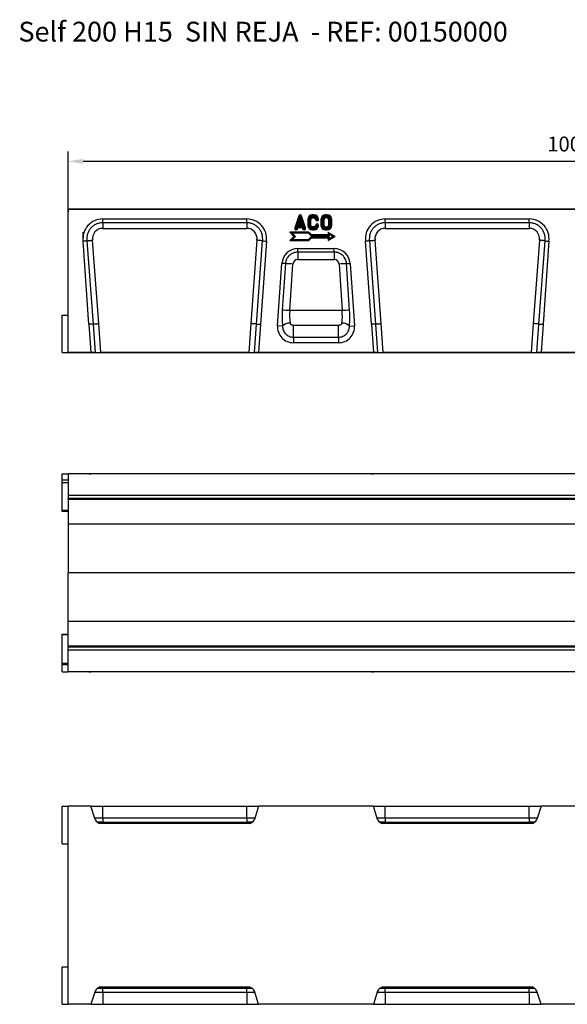
# Model space of a CAD drawing. Extents: x -475 to 44249, y -12355 to 781.
# Drawn here: x 110 to 663, y -213 to 781 of the extents above; entities that cross this region are included whole.
import ezdxf

# ---------------------------------------------------------------- set-up
doc = ezdxf.new("R2010")
doc.units = 0
doc.header["$LTSCALE"] = 5
doc.header["$MEASUREMENT"] = 0
doc.layers.get('DEFPOINTS').update_dxf_attribs({"linetype": 'CONTINUOUS'})
for name, color, linetype in [('Descrip-2', 7, 'CONTINUOUS'), ('DIBUIX', 7, 'CONTINUOUS'), ('DIBUIX FICHA PRODUCTE', 250, 'CONTINUOUS')]:
    doc.layers.add(name, color=color, linetype=linetype)
doc.styles.add('BEMSTIL', font='isocp3.shx', dxfattribs={"width": 0.8})
doc.styles.get("Standard").update_dxf_attribs({"font": 'SIMPLEX.SHX', "width": 0.8})
doc.dimstyles.new('BEMASS', dxfattribs={"dimtxt": 3.5, "dimasz": 3.5, "dimexe": 1.4, "dimexo": 0, "dimgap": 2, "dimtad": 1, "dimtxsty": 'BEMSTIL', "dimcen": 3, "dimclrd": 3, "dimclre": 3, "dimclrt": 3, "dimadec": 0, "dimazin": 0, "dimtfac": 0.875, "dimtmove": 2, "dimatfit": 3, "dimfxl": 1, "dimtolj": 1, "dimlwd": 25, "dimlwe": 25, "dimarcsym": 0})

# ---------------------------------------------------------------- blocks, each defined once
blk = doc.blocks.new('*D40')
at = {"layer": 'DEFPOINTS', "color": 0, "transparency": 16777216}
for p in [(159.09, 637.76), (159.09, 589.65), (1159.09, 589.65)]:
    blk.add_point(p, dxfattribs=at)
at = {"layer": 'DIBUIX', "color": 253, "lineweight": 25, "transparency": 16777216}
for p, q in [((159.09, 589.65), (159.09, 647.76)), ((1159.09, 589.65), (1159.09, 647.76)), ((1144.09, 637.76), (174.09, 637.76))]:
    blk.add_line(p, q, dxfattribs=at)
at = {"layer": 'DIBUIX', "color": 253, "transparency": 16777216}
for points in [[(174.09, 640.26), (174.09, 635.26), (159.09, 637.76)], [(1144.09, 640.26), (1144.09, 635.26), (1159.09, 637.76)]]:
    blk.add_solid(points, dxfattribs=at)
at = {"layer": 'DIBUIX', "color": 0, "transparency": 16777216, "insert": (665.12, 662.76), "char_height": 15, "attachment_point": 2}
blk.add_mtext('\\A1;1000', dxfattribs=at)
blk = doc.blocks.new('*D39')
at = {"layer": 'DEFPOINTS', "color": 0, "transparency": 16777216}
for p in [(159.09, 589.65), (159.09, 444.65), (1224.45, 444.65)]:
    blk.add_point(p, dxfattribs=at)
at = {"layer": 'Descrip-2', "color": 253, "lineweight": 25, "transparency": 16777216}
for p, q in [((159.09, 589.65), (1234.45, 589.65)), ((1224.45, 574.65), (1224.45, 459.65)), ((159.09, 444.65), (1234.45, 444.65))]:
    blk.add_line(p, q, dxfattribs=at)
at = {"layer": 'Descrip-2', "color": 253, "transparency": 16777216}
for points in [[(1221.95, 574.65), (1226.95, 574.65), (1224.45, 589.65)], [(1221.95, 459.65), (1226.95, 459.65), (1224.45, 444.65)]]:
    blk.add_solid(points, dxfattribs=at)
at = {"layer": 'Descrip-2', "color": 0, "transparency": 16777216, "insert": (1199.45, 517.96), "char_height": 15, "attachment_point": 2, "rotation": 90}
blk.add_mtext('\\A1;145', dxfattribs=at)

msp = doc.modelspace()

# ---------------------------------------------------------------- linework, layer by layer
at = {"layer": 'Descrip-2'}
for p, q in [((159.09, 444.65), (159.09, 589.65)), ((1159.09, 589.65), (159.09, 589.65)), ((159.09, 444.65), (159.09, 589.65)), ((1159.09, 589.65), (159.09, 589.65)), ((159.09, 444.65), (159.09, 589.65)), ((1159.09, 589.65), (159.09, 589.65)), ((159.09, 444.65), (159.09, 589.65)), ((1159.09, 589.65), (159.09, 589.65)), ((159.09, 487.18), (159.09, 586.44)), ((159.09, 487.18), (159.09, 586.44)), ((159.09, 487.18), (159.09, 586.44)), ((159.09, 487.18), (159.09, 586.44)), ((193.94, 579.65), (339.25, 579.65)), ((193.94, 575.75), (193.94, 579.65)), ((339.25, 575.75), (339.25, 579.65)), ((391.72, 582.62), (387.82, 570.62)), ((392.73, 582.29), (388.83, 570.29)), ((393.26, 580.74), (390.74, 572.99)), ((392.73, 582.29), (391.72, 582.62)), ((393.26, 577.3), (392.2, 574.05)), ((393.26, 580.74), (393.26, 577.3)), ((395.78, 572.99), (393.26, 580.74)), ((394.31, 574.05), (393.26, 577.3)), ((393.56, 582.29), (394.57, 582.62)), ((397.46, 570.29), (393.56, 582.29)), ((398.47, 570.62), (394.57, 582.62)), ((400.94, 579.14), (400.94, 573.14)), ((402.01, 579.14), (400.94, 579.14)), ((402.01, 579.14), (402.01, 573.14)), ((402.88, 579.14), (403.94, 579.14)), ((402.88, 573.14), (402.88, 579.14)), ((403.94, 573.14), (403.94, 579.14)), ((407.24, 583.64), (405.44, 583.64)), ((405.44, 582.58), (405.44, 583.64)), ((407.24, 582.58), (405.44, 582.58)), ((405.44, 581.71), (405.44, 580.64)), ((405.44, 581.71), (407.24, 581.71)), ((405.44, 580.64), (407.24, 580.64)), ((407.24, 582.58), (407.24, 583.64)), ((407.24, 581.71), (407.24, 580.64)), ((409.81, 579.14), (408.74, 579.14)), ((410.68, 579.14), (411.74, 579.14)), ((414.14, 579.14), (414.14, 573.14)), ((415.21, 579.14), (414.14, 579.14)), ((415.21, 579.14), (415.21, 573.14)), ((416.08, 579.14), (416.08, 573.14)), ((416.08, 579.14), (417.14, 579.14)), ((417.14, 579.14), (417.14, 573.14)), ((420.44, 583.64), (418.64, 583.64)), ((418.64, 582.58), (418.64, 583.64)), ((420.44, 582.58), (418.64, 582.58)), ((418.64, 581.71), (418.64, 580.64)), ((420.44, 581.71), (418.64, 581.71)), ((420.44, 580.64), (418.64, 580.64)), ((420.44, 582.58), (420.44, 583.64)), ((420.44, 581.71), (420.44, 580.64)), ((421.94, 573.14), (421.94, 579.14)), ((423.01, 579.14), (421.94, 579.14)), ((423.01, 573.14), (423.01, 579.14)), ((423.88, 573.14), (423.88, 579.14)), ((423.88, 579.14), (424.94, 579.14)), ((424.94, 573.14), (424.94, 579.14)), ((478.94, 579.65), (624.25, 579.65)), ((478.94, 575.75), (478.94, 579.65)), ((624.25, 575.75), (624.25, 579.65)), ((339.25, 575.75), (193.94, 575.75)), ((193.94, 575.75), (193.94, 570.1)), ((193.94, 570.1), (339.25, 570.1)), ((339.25, 575.75), (339.25, 570.1)), ((388.83, 570.29), (387.82, 570.62)), ((389.66, 570.02), (390.34, 572.12)), ((389.66, 570.02), (390.67, 569.69)), ((390.34, 572.12), (391.11, 571.05)), ((390.34, 572.12), (395.94, 572.12)), ((390.67, 569.69), (391.11, 571.05)), ((390.74, 572.99), (392.2, 574.05)), ((390.74, 572.99), (395.78, 572.99)), ((391.11, 571.05), (395.17, 571.05)), ((392.2, 574.05), (394.31, 574.05)), ((395.78, 572.99), (394.31, 574.05)), ((395.94, 572.12), (395.17, 571.05)), ((395.17, 571.05), (395.62, 569.69)), ((396.63, 570.02), (395.62, 569.69)), ((395.94, 572.12), (396.63, 570.02)), ((397.46, 570.29), (398.47, 570.62)), ((402.01, 573.14), (400.94, 573.14)), ((402.88, 573.14), (403.94, 573.14)), ((407.24, 571.64), (405.44, 571.64)), ((405.44, 570.58), (405.44, 571.64)), ((407.24, 570.58), (405.44, 570.58)), ((405.44, 569.71), (405.44, 568.64)), ((405.44, 569.71), (407.24, 569.71)), ((405.44, 568.64), (407.24, 568.64)), ((407.24, 570.58), (407.24, 571.64)), ((407.24, 569.71), (407.24, 568.64)), ((409.81, 573.14), (408.74, 573.14)), ((410.68, 573.14), (411.74, 573.14)), ((415.21, 573.14), (414.14, 573.14)), ((416.08, 573.14), (417.14, 573.14)), ((418.64, 571.64), (420.44, 571.64)), ((418.64, 570.58), (418.64, 571.64)), ((418.64, 570.58), (420.44, 570.58)), ((418.64, 569.71), (418.64, 568.64)), ((418.64, 569.71), (420.44, 569.71)), ((418.64, 568.64), (420.44, 568.64)), ((420.44, 570.58), (420.44, 571.64)), ((420.44, 569.71), (420.44, 568.64)), ((423.01, 573.14), (421.94, 573.14)), ((423.88, 573.14), (424.94, 573.14)), ((624.25, 575.75), (478.94, 575.75)), ((478.94, 575.75), (478.94, 570.1)), ((478.94, 570.1), (624.25, 570.1)), ((624.25, 575.75), (624.25, 570.1)), ((174.09, 557.15), (174.09, 566.16)), ((179.96, 473.26), (174.09, 557.15)), ((178.02, 557.54), (184.17, 473.55)), ((189.86, 474.01), (183.7, 558.2)), ((349.49, 558.2), (343.33, 474.01)), ((349.02, 473.55), (355.17, 557.54)), ((359.09, 557.15), (353.23, 473.26)), ((382.66, 566.21), (386.9, 561.96)), ((401.98, 566.21), (382.66, 566.21)), ((385.22, 565.14), (382.66, 566.21)), ((386.9, 561.96), (382.66, 557.72)), ((385.22, 558.78), (382.66, 557.72)), ((382.66, 557.72), (401.92, 557.72)), ((385.22, 565.14), (388.4, 561.96)), ((401.54, 565.14), (385.22, 565.14)), ((388.4, 561.96), (385.22, 558.78)), ((385.22, 558.78), (401.48, 558.78)), ((388.4, 561.96), (386.9, 561.96)), ((401.48, 558.78), (404.25, 561.56)), ((401.48, 558.78), (401.92, 557.72)), ((401.54, 565.14), (401.98, 566.21)), ((404.25, 562.43), (401.54, 565.14)), ((401.92, 557.72), (404.69, 560.49)), ((404.69, 563.49), (401.98, 566.21)), ((404.25, 562.43), (404.69, 563.49)), ((422.41, 562.43), (404.25, 562.43)), ((404.25, 561.56), (404.69, 560.49)), ((404.25, 561.56), (422.41, 561.56)), ((421.34, 563.49), (404.69, 563.49)), ((404.69, 560.49), (421.34, 560.49)), ((428.38, 561.96), (421.34, 566.02)), ((421.34, 566.02), (421.34, 563.49)), ((422.41, 564.18), (421.34, 566.02)), ((422.41, 562.43), (421.34, 563.49)), ((421.34, 557.9), (428.38, 561.96)), ((422.41, 561.56), (421.34, 560.49)), ((421.34, 560.49), (421.34, 557.9)), ((422.41, 559.74), (421.34, 557.9)), ((422.41, 564.18), (422.41, 562.43)), ((426.25, 561.96), (422.41, 564.18)), ((422.41, 559.74), (426.25, 561.96)), ((422.41, 561.56), (422.41, 559.74)), ((426.25, 561.96), (428.38, 561.96)), ((464.96, 473.26), (459.09, 557.15)), ((463.02, 557.54), (469.17, 473.55)), ((474.86, 474.01), (468.7, 558.2)), ((634.49, 558.2), (628.33, 474.01)), ((634.02, 473.55), (640.17, 557.54)), ((644.09, 557.15), (638.23, 473.26)), ((390.66, 549.65), (427.53, 549.65)), ((390.66, 546.1), (390.66, 549.65)), ((427.53, 546.1), (427.53, 549.65)), ((427.53, 546.1), (390.66, 546.1)), ((390.66, 546.1), (390.66, 538.57)), ((390.66, 538.57), (427.53, 538.57)), ((427.53, 546.1), (427.53, 538.57)), ((370.29, 471.77), (374.7, 534.77)), ((378.26, 534.52), (374.7, 534.77)), ((378.26, 534.52), (375.13, 487.54)), ((382.72, 487.09), (385.85, 534.07)), ((432.34, 534.07), (435.47, 487.09)), ((439.93, 534.52), (443.49, 534.77)), ((443.06, 487.54), (439.93, 534.52)), ((443.49, 534.77), (447.9, 471.77)), ((435.47, 487.09), (382.72, 487.09)), ((153.09, 444.65), (153.09, 482.65)), ((153.09, 482.65), (159.09, 482.65)), ((153.09, 444.65), (153.09, 482.65)), ((153.09, 482.65), (159.09, 482.65)), ((153.09, 444.65), (153.09, 482.65)), ((153.09, 482.65), (159.09, 482.65)), ((153.09, 444.65), (153.09, 482.65)), ((153.09, 482.65), (159.09, 482.65)), ((159.09, 444.65), (159.09, 482.65)), ((159.09, 444.65), (159.09, 482.65)), ((159.09, 444.65), (159.09, 482.65)), ((159.09, 444.65), (159.09, 482.65)), ((184.17, 473.55), (179.96, 473.26)), ((179.96, 473.26), (181.97, 444.65)), ((184.17, 473.55), (186.3, 444.65)), ((184.17, 473.55), (184.17, 473.55)), ((192.02, 444.65), (189.86, 474.01)), ((343.33, 474.01), (341.17, 444.65)), ((346.89, 444.65), (349.02, 473.55)), ((349.02, 473.55), (353.23, 473.26)), ((349.02, 473.55), (349.02, 473.55)), ((353.23, 473.26), (351.22, 444.65)), ((375.3, 471.42), (370.29, 471.77)), ((386.25, 460.25), (386.25, 472.19)), ((431.94, 472.19), (386.25, 472.19)), ((431.94, 460.25), (431.94, 472.19)), ((442.89, 471.42), (447.9, 471.77)), ((469.17, 473.55), (464.96, 473.26)), ((464.96, 473.26), (466.97, 444.65)), ((469.17, 473.55), (471.3, 444.65)), ((469.17, 473.55), (469.17, 473.55)), ((477.02, 444.65), (474.86, 474.01)), ((628.33, 474.01), (626.17, 444.65)), ((631.89, 444.65), (634.02, 473.55)), ((634.02, 473.55), (638.23, 473.26)), ((634.02, 473.55), (634.02, 473.55)), ((638.23, 473.26), (636.22, 444.65)), ((386.25, 460.25), (431.94, 460.25)), ((386.25, 460.25), (386.25, 454.65)), ((431.94, 460.25), (431.94, 454.65)), ((431.94, 454.65), (386.25, 454.65)), ((153.09, 444.65), (159.09, 444.65)), ((153.09, 444.65), (159.09, 444.65)), ((153.09, 444.65), (159.09, 444.65)), ((153.09, 444.65), (159.09, 444.65)), ((181.97, 444.65), (159.09, 444.65)), ((181.97, 444.65), (159.09, 444.65)), ((181.97, 444.65), (159.09, 444.65)), ((181.97, 444.65), (159.09, 444.65)), ((186.3, 444.65), (181.97, 444.65)), ((186.3, 444.65), (181.97, 444.65)), ((186.3, 444.65), (181.97, 444.65)), ((186.3, 444.65), (181.97, 444.65)), ((186.3, 444.65), (192.02, 444.65)), ((186.3, 444.65), (192.02, 444.65)), ((186.3, 444.65), (192.02, 444.65)), ((186.3, 444.65), (192.02, 444.65)), ((341.17, 444.65), (192.02, 444.65)), ((341.17, 444.65), (192.02, 444.65)), ((341.17, 444.65), (192.02, 444.65)), ((341.17, 444.65), (192.02, 444.65)), ((341.17, 444.65), (346.89, 444.65)), ((341.17, 444.65), (346.89, 444.65)), ((341.17, 444.65), (346.89, 444.65)), ((341.17, 444.65), (346.89, 444.65)), ((351.22, 444.65), (346.89, 444.65)), ((351.22, 444.65), (346.89, 444.65)), ((351.22, 444.65), (346.89, 444.65)), ((351.22, 444.65), (346.89, 444.65)), ((466.97, 444.65), (351.22, 444.65)), ((466.97, 444.65), (351.22, 444.65)), ((466.97, 444.65), (351.22, 444.65)), ((466.97, 444.65), (351.22, 444.65)), ((471.3, 444.65), (466.97, 444.65)), ((471.3, 444.65), (466.97, 444.65)), ((471.3, 444.65), (466.97, 444.65)), ((471.3, 444.65), (466.97, 444.65)), ((471.3, 444.65), (477.02, 444.65)), ((471.3, 444.65), (477.02, 444.65)), ((471.3, 444.65), (477.02, 444.65)), ((471.3, 444.65), (477.02, 444.65)), ((626.17, 444.65), (477.02, 444.65)), ((626.17, 444.65), (477.02, 444.65)), ((626.17, 444.65), (477.02, 444.65)), ((626.17, 444.65), (477.02, 444.65)), ((626.17, 444.65), (631.89, 444.65)), ((626.17, 444.65), (631.89, 444.65)), ((626.17, 444.65), (631.89, 444.65)), ((626.17, 444.65), (631.89, 444.65)), ((636.22, 444.65), (631.89, 444.65)), ((636.22, 444.65), (631.89, 444.65)), ((636.22, 444.65), (631.89, 444.65)), ((636.22, 444.65), (631.89, 444.65)), ((681.97, 444.65), (636.22, 444.65)), ((681.97, 444.65), (636.22, 444.65)), ((681.97, 444.65), (636.22, 444.65)), ((681.97, 444.65), (636.22, 444.65)), ((153.09, 322.44), (159.09, 322.44)), ((153.09, 316.1), (153.09, 322.44)), ((153.09, 322.44), (159.09, 322.44)), ((153.09, 316.1), (153.09, 322.44)), ((153.09, 322.44), (159.09, 322.44)), ((153.09, 316.1), (153.09, 322.44)), ((153.09, 322.44), (159.09, 322.44)), ((153.09, 316.1), (153.09, 322.44)), ((159.09, 322.44), (159.09, 300.43)), ((1159.09, 322.44), (159.09, 322.44)), ((159.09, 322.44), (159.09, 300.43)), ((1159.09, 322.44), (159.09, 322.44)), ((159.09, 322.44), (159.09, 300.43)), ((1159.09, 322.44), (159.09, 322.44)), ((159.09, 322.44), (159.09, 300.43)), ((1159.09, 322.44), (159.09, 322.44)), ((174.09, 322.44), (173.94, 322.44)), ((174.09, 322.44), (173.94, 322.44)), ((174.09, 322.44), (173.94, 322.44)), ((174.09, 322.44), (173.94, 322.44)), ((179.96, 322.44), (174.09, 322.44)), ((179.96, 322.44), (174.09, 322.44)), ((179.96, 322.44), (174.09, 322.44)), ((179.96, 322.44), (174.09, 322.44)), ((179.96, 322.44), (181.97, 322.44)), ((179.96, 322.44), (181.97, 322.44)), ((179.96, 322.44), (181.97, 322.44)), ((179.96, 322.44), (181.97, 322.44)), ((353.23, 322.44), (351.22, 322.44)), ((353.23, 322.44), (351.22, 322.44)), ((353.23, 322.44), (351.22, 322.44)), ((353.23, 322.44), (351.22, 322.44)), ((359.09, 322.44), (353.23, 322.44)), ((359.09, 322.44), (353.23, 322.44)), ((359.09, 322.44), (353.23, 322.44)), ((359.09, 322.44), (353.23, 322.44)), ((359.25, 322.44), (359.09, 322.44)), ((359.25, 322.44), (359.09, 322.44)), ((359.25, 322.44), (359.09, 322.44)), ((359.25, 322.44), (359.09, 322.44)), ((459.09, 322.44), (458.94, 322.44)), ((459.09, 322.44), (458.94, 322.44)), ((459.09, 322.44), (458.94, 322.44)), ((459.09, 322.44), (458.94, 322.44)), ((464.96, 322.44), (459.09, 322.44)), ((464.96, 322.44), (459.09, 322.44)), ((464.96, 322.44), (459.09, 322.44)), ((464.96, 322.44), (459.09, 322.44)), ((464.96, 322.44), (466.97, 322.44)), ((464.96, 322.44), (466.97, 322.44)), ((464.96, 322.44), (466.97, 322.44)), ((464.96, 322.44), (466.97, 322.44)), ((638.23, 322.44), (636.22, 322.44)), ((638.23, 322.44), (636.22, 322.44)), ((638.23, 322.44), (636.22, 322.44)), ((638.23, 322.44), (636.22, 322.44)), ((644.09, 322.44), (638.23, 322.44)), ((644.09, 322.44), (638.23, 322.44)), ((644.09, 322.44), (638.23, 322.44)), ((644.09, 322.44), (638.23, 322.44)), ((644.25, 322.44), (644.09, 322.44)), ((644.25, 322.44), (644.09, 322.44)), ((644.25, 322.44), (644.09, 322.44)), ((644.25, 322.44), (644.09, 322.44)), ((153.09, 316.1), (159.09, 316.1)), ((153.09, 313.27), (153.09, 316.1)), ((153.09, 316.1), (159.09, 316.1)), ((153.09, 313.27), (153.09, 316.1)), ((153.09, 316.1), (159.09, 316.1)), ((153.09, 313.27), (153.09, 316.1)), ((153.09, 316.1), (159.09, 316.1)), ((153.09, 313.27), (153.09, 316.1)), ((159.09, 313.27), (153.09, 313.27)), ((153.09, 285.61), (153.09, 313.27)), ((159.09, 313.27), (153.09, 313.27)), ((153.09, 285.61), (153.09, 313.27)), ((159.09, 313.27), (153.09, 313.27)), ((153.09, 285.61), (153.09, 313.27)), ((159.09, 313.27), (153.09, 313.27)), ((153.09, 285.61), (153.09, 313.27)), ((159.09, 300.43), (159.09, 297.44)), ((159.09, 300.43), (159.09, 297.44)), ((1159.09, 300.43), (159.09, 300.43)), ((159.09, 300.43), (159.09, 297.44)), ((159.09, 300.43), (159.09, 297.44)), ((159.09, 296.44), (159.09, 297.44)), ((159.09, 296.44), (159.09, 297.44)), ((1157.09, 297.44), (159.09, 297.44)), ((159.09, 296.44), (159.09, 297.44)), ((159.09, 296.44), (159.09, 297.44)), ((159.09, 296.44), (159.09, 271.62)), ((159.09, 296.44), (159.09, 271.62)), ((1157.09, 296.44), (159.09, 296.44)), ((159.09, 296.44), (159.09, 271.62)), ((159.09, 296.44), (159.09, 271.62)), ((364.09, 297.18), (424.09, 297.18)), ((364.09, 297.09), (364.09, 297.18)), ((424.09, 297.09), (364.09, 297.09)), ((372.09, 297.39), (416.09, 297.39)), ((372.09, 297.39), (372.09, 297.32)), ((416.09, 297.32), (372.09, 297.32)), ((416.09, 297.39), (416.09, 297.32)), ((424.09, 297.18), (424.09, 297.09)), ((153.09, 285.61), (159.09, 285.61)), ((153.09, 284.44), (153.09, 285.61)), ((153.09, 285.61), (159.09, 285.61)), ((153.09, 284.44), (153.09, 285.61)), ((153.09, 285.61), (159.09, 285.61)), ((153.09, 284.44), (153.09, 285.61)), ((153.09, 285.61), (159.09, 285.61)), ((153.09, 284.44), (153.09, 285.61)), ((159.09, 284.44), (153.09, 284.44)), ((159.09, 284.44), (153.09, 284.44)), ((159.09, 284.44), (153.09, 284.44)), ((159.09, 284.44), (153.09, 284.44)), ((159.09, 271.62), (159.09, 222.44)), ((159.09, 271.62), (159.09, 222.44)), ((159.09, 271.62), (159.09, 222.44)), ((159.09, 271.62), (159.09, 222.44)), ((159.09, 173.26), (159.09, 222.44)), ((159.09, 173.26), (159.09, 222.44)), ((159.09, 173.26), (159.09, 222.44)), ((159.09, 173.26), (159.09, 222.44)), ((159.09, 148.44), (159.09, 173.26)), ((159.09, 148.44), (159.09, 173.26)), ((159.09, 148.44), (159.09, 173.26)), ((159.09, 148.44), (159.09, 173.26)), ((153.09, 160.44), (159.09, 160.44)), ((153.09, 159.85), (153.09, 160.44)), ((153.09, 160.44), (159.09, 160.44)), ((153.09, 159.85), (153.09, 160.44)), ((153.09, 160.44), (159.09, 160.44)), ((153.09, 159.85), (153.09, 160.44)), ((153.09, 160.44), (159.09, 160.44)), ((153.09, 159.85), (153.09, 160.44)), ((159.09, 159.85), (153.09, 159.85)), ((153.09, 131.02), (153.09, 159.85)), ((159.09, 159.85), (153.09, 159.85)), ((153.09, 131.02), (153.09, 159.85)), ((159.09, 159.85), (153.09, 159.85)), ((153.09, 131.02), (153.09, 159.85)), ((159.09, 159.85), (153.09, 159.85)), ((153.09, 131.02), (153.09, 159.85)), ((159.09, 148.44), (159.09, 147.44)), ((159.09, 148.44), (159.09, 147.44)), ((1157.09, 148.44), (159.09, 148.44)), ((159.09, 148.44), (159.09, 147.44)), ((159.09, 148.44), (159.09, 147.44)), ((159.09, 144.41), (159.09, 147.44)), ((159.09, 144.41), (159.09, 147.44)), ((1157.09, 147.44), (159.09, 147.44)), ((159.09, 144.41), (159.09, 147.44)), ((159.09, 144.41), (159.09, 147.44)), ((159.09, 122.44), (159.09, 144.41)), ((159.09, 122.44), (159.09, 144.41)), ((1159.09, 144.41), (159.09, 144.41)), ((159.09, 122.44), (159.09, 144.41)), ((159.09, 122.44), (159.09, 144.41)), ((394.09, 147.79), (394.09, 147.7)), ((454.09, 147.79), (394.09, 147.79)), ((394.09, 147.7), (454.09, 147.7)), ((446.09, 147.56), (402.09, 147.56)), ((402.09, 147.49), (402.09, 147.56)), ((402.09, 147.49), (446.09, 147.49)), ((446.09, 147.49), (446.09, 147.56)), ((454.09, 147.7), (454.09, 147.79)), ((153.09, 131.02), (159.09, 131.02)), ((153.09, 129.61), (153.09, 131.02)), ((153.09, 131.02), (159.09, 131.02)), ((153.09, 129.61), (153.09, 131.02)), ((153.09, 131.02), (159.09, 131.02)), ((153.09, 129.61), (153.09, 131.02)), ((153.09, 131.02), (159.09, 131.02)), ((153.09, 129.61), (153.09, 131.02)), ((159.09, 129.61), (153.09, 129.61)), ((153.09, 122.44), (153.09, 129.61)), ((159.09, 129.61), (153.09, 129.61)), ((153.09, 122.44), (153.09, 129.61)), ((159.09, 129.61), (153.09, 129.61)), ((153.09, 122.44), (153.09, 129.61)), ((159.09, 129.61), (153.09, 129.61)), ((153.09, 122.44), (153.09, 129.61)), ((153.09, 122.44), (159.09, 122.44)), ((153.09, 122.44), (159.09, 122.44)), ((153.09, 122.44), (159.09, 122.44)), ((153.09, 122.44), (159.09, 122.44)), ((1159.09, 122.44), (159.09, 122.44)), ((1159.09, 122.44), (159.09, 122.44)), ((1159.09, 122.44), (159.09, 122.44)), ((1159.09, 122.44), (159.09, 122.44)), ((174.09, 122.44), (173.94, 122.44)), ((174.09, 122.44), (173.94, 122.44)), ((174.09, 122.44), (173.94, 122.44)), ((174.09, 122.44), (173.94, 122.44)), ((179.96, 122.44), (174.09, 122.44)), ((179.96, 122.44), (174.09, 122.44)), ((179.96, 122.44), (174.09, 122.44)), ((179.96, 122.44), (174.09, 122.44)), ((179.96, 122.44), (181.97, 122.44)), ((179.96, 122.44), (181.97, 122.44)), ((179.96, 122.44), (181.97, 122.44)), ((179.96, 122.44), (181.97, 122.44)), ((353.23, 122.44), (351.22, 122.44)), ((353.23, 122.44), (351.22, 122.44)), ((353.23, 122.44), (351.22, 122.44)), ((353.23, 122.44), (351.22, 122.44)), ((359.09, 122.44), (353.23, 122.44)), ((359.09, 122.44), (353.23, 122.44)), ((359.09, 122.44), (353.23, 122.44)), ((359.09, 122.44), (353.23, 122.44)), ((359.25, 122.44), (359.09, 122.44)), ((359.25, 122.44), (359.09, 122.44)), ((359.25, 122.44), (359.09, 122.44)), ((359.25, 122.44), (359.09, 122.44)), ((459.09, 122.44), (458.94, 122.44)), ((459.09, 122.44), (458.94, 122.44)), ((459.09, 122.44), (458.94, 122.44)), ((459.09, 122.44), (458.94, 122.44)), ((464.96, 122.44), (459.09, 122.44)), ((464.96, 122.44), (459.09, 122.44)), ((464.96, 122.44), (459.09, 122.44)), ((464.96, 122.44), (459.09, 122.44)), ((464.96, 122.44), (466.97, 122.44)), ((464.96, 122.44), (466.97, 122.44)), ((464.96, 122.44), (466.97, 122.44)), ((464.96, 122.44), (466.97, 122.44)), ((638.23, 122.44), (636.22, 122.44)), ((638.23, 122.44), (636.22, 122.44)), ((638.23, 122.44), (636.22, 122.44)), ((638.23, 122.44), (636.22, 122.44)), ((644.09, 122.44), (638.23, 122.44)), ((644.09, 122.44), (638.23, 122.44)), ((644.09, 122.44), (638.23, 122.44)), ((644.09, 122.44), (638.23, 122.44)), ((644.25, 122.44), (644.09, 122.44)), ((644.25, 122.44), (644.09, 122.44)), ((644.25, 122.44), (644.09, 122.44)), ((644.25, 122.44), (644.09, 122.44)), ((153.09, -13.23), (159.09, -13.23)), ((153.09, -51.23), (153.09, -13.23)), ((153.09, -13.23), (159.09, -13.23)), ((153.09, -51.23), (153.09, -13.23)), ((153.09, -13.23), (159.09, -13.23)), ((153.09, -51.23), (153.09, -13.23)), ((153.09, -13.23), (159.09, -13.23)), ((153.09, -51.23), (153.09, -13.23)), ((159.09, -213.23), (159.09, -13.23)), ((181.97, -13.23), (159.09, -13.23)), ((159.09, -51.23), (159.09, -13.23)), ((159.09, -213.23), (159.09, -13.23)), ((181.97, -13.23), (159.09, -13.23)), ((159.09, -51.23), (159.09, -13.23)), ((159.09, -213.23), (159.09, -13.23)), ((181.97, -13.23), (159.09, -13.23)), ((159.09, -51.23), (159.09, -13.23)), ((159.09, -213.23), (159.09, -13.23)), ((181.97, -13.23), (159.09, -13.23)), ((159.09, -51.23), (159.09, -13.23)), ((181.97, -13.23), (193.94, -13.23)), ((181.97, -13.23), (193.94, -13.23)), ((186.3, -26.5), (181.97, -13.23)), ((181.97, -13.23), (193.94, -13.23)), ((181.97, -13.23), (193.94, -13.23)), ((193.94, -13.23), (339.25, -13.23)), ((193.94, -13.23), (339.25, -13.23)), ((193.94, -25.24), (193.94, -13.23)), ((193.94, -13.23), (339.25, -13.23)), ((193.94, -13.23), (339.25, -13.23)), ((339.25, -13.23), (351.22, -13.23)), ((339.25, -13.23), (351.22, -13.23)), ((339.25, -25.24), (339.25, -13.23)), ((339.25, -13.23), (351.22, -13.23)), ((339.25, -13.23), (351.22, -13.23)), ((351.22, -13.23), (346.89, -26.5)), ((466.97, -13.23), (351.22, -13.23)), ((466.97, -13.23), (351.22, -13.23)), ((466.97, -13.23), (351.22, -13.23)), ((466.97, -13.23), (351.22, -13.23)), ((466.97, -13.23), (478.94, -13.23)), ((466.97, -13.23), (478.94, -13.23)), ((471.3, -26.5), (466.97, -13.23)), ((466.97, -13.23), (478.94, -13.23)), ((466.97, -13.23), (478.94, -13.23)), ((478.94, -13.23), (624.25, -13.23)), ((478.94, -13.23), (624.25, -13.23)), ((478.94, -25.24), (478.94, -13.23)), ((478.94, -13.23), (624.25, -13.23)), ((478.94, -13.23), (624.25, -13.23)), ((624.25, -13.23), (636.22, -13.23)), ((624.25, -13.23), (636.22, -13.23)), ((624.25, -25.24), (624.25, -13.23)), ((624.25, -13.23), (636.22, -13.23)), ((624.25, -13.23), (636.22, -13.23)), ((636.22, -13.23), (631.89, -26.5)), ((681.97, -13.23), (636.22, -13.23)), ((681.97, -13.23), (636.22, -13.23)), ((681.97, -13.23), (636.22, -13.23)), ((681.97, -13.23), (636.22, -13.23)), ((193.94, -25.24), (193.94, -29.39)), ((339.25, -25.24), (193.94, -25.24)), ((193.94, -29.39), (339.25, -29.39)), ((339.25, -25.24), (339.25, -29.39)), ((478.94, -25.24), (478.94, -29.39)), ((624.25, -25.24), (478.94, -25.24)), ((478.94, -29.39), (624.25, -29.39)), ((624.25, -25.24), (624.25, -29.39)), ((192.02, -30.65), (190.4, -30.43)), ((341.17, -30.65), (192.02, -30.65)), ((342.79, -30.43), (341.17, -30.65)), ((477.02, -30.65), (475.4, -30.43)), ((626.17, -30.65), (477.02, -30.65)), ((627.79, -30.43), (626.17, -30.65)), ((153.09, -51.23), (159.09, -51.23)), ((153.09, -51.23), (159.09, -51.23)), ((153.09, -51.23), (159.09, -51.23)), ((153.09, -51.23), (159.09, -51.23)), ((153.09, -175.23), (159.09, -175.23)), ((153.09, -213.23), (153.09, -175.23)), ((153.09, -175.23), (159.09, -175.23)), ((153.09, -213.23), (153.09, -175.23)), ((153.09, -175.23), (159.09, -175.23)), ((153.09, -213.23), (153.09, -175.23)), ((153.09, -175.23), (159.09, -175.23)), ((153.09, -213.23), (153.09, -175.23)), ((159.09, -213.23), (159.09, -175.23)), ((159.09, -213.23), (159.09, -175.23)), ((159.09, -213.23), (159.09, -175.23)), ((159.09, -213.23), (159.09, -175.23)), ((192.02, -195.8), (190.4, -196.02)), ((341.17, -195.8), (192.02, -195.8)), ((193.94, -197.06), (339.25, -197.06)), ((193.94, -201.21), (193.94, -197.06)), ((339.25, -201.21), (339.25, -197.06)), ((342.79, -196.02), (341.17, -195.8)), ((477.02, -195.8), (475.4, -196.02)), ((626.17, -195.8), (477.02, -195.8)), ((478.94, -197.06), (624.25, -197.06)), ((478.94, -201.21), (478.94, -197.06)), ((624.25, -201.21), (624.25, -197.06)), ((627.79, -196.02), (626.17, -195.8)), ((186.3, -199.95), (181.97, -213.23)), ((193.94, -201.21), (193.94, -213.23)), ((339.25, -201.21), (193.94, -201.21)), ((339.25, -201.21), (339.25, -213.23)), ((351.22, -213.23), (346.89, -199.95)), ((471.3, -199.95), (466.97, -213.23)), ((478.94, -201.21), (478.94, -213.23)), ((624.25, -201.21), (478.94, -201.21)), ((624.25, -201.21), (624.25, -213.23)), ((636.22, -213.23), (631.89, -199.95)), ((153.09, -213.23), (159.09, -213.23)), ((153.09, -213.23), (159.09, -213.23)), ((153.09, -213.23), (159.09, -213.23)), ((153.09, -213.23), (159.09, -213.23)), ((181.97, -213.23), (159.09, -213.23)), ((181.97, -213.23), (159.09, -213.23)), ((181.97, -213.23), (159.09, -213.23)), ((181.97, -213.23), (159.09, -213.23)), ((181.97, -213.23), (193.94, -213.23)), ((181.97, -213.23), (193.94, -213.23)), ((181.97, -213.23), (193.94, -213.23)), ((181.97, -213.23), (193.94, -213.23)), ((193.94, -213.23), (339.25, -213.23)), ((193.94, -213.23), (339.25, -213.23)), ((193.94, -213.23), (339.25, -213.23)), ((193.94, -213.23), (339.25, -213.23)), ((339.25, -213.23), (351.22, -213.23)), ((339.25, -213.23), (351.22, -213.23)), ((339.25, -213.23), (351.22, -213.23)), ((339.25, -213.23), (351.22, -213.23)), ((466.97, -213.23), (351.22, -213.23)), ((466.97, -213.23), (351.22, -213.23)), ((466.97, -213.23), (351.22, -213.23)), ((466.97, -213.23), (351.22, -213.23)), ((466.97, -213.23), (478.94, -213.23)), ((466.97, -213.23), (478.94, -213.23)), ((466.97, -213.23), (478.94, -213.23)), ((466.97, -213.23), (478.94, -213.23)), ((478.94, -213.23), (624.25, -213.23)), ((478.94, -213.23), (624.25, -213.23)), ((478.94, -213.23), (624.25, -213.23)), ((478.94, -213.23), (624.25, -213.23)), ((624.25, -213.23), (636.22, -213.23)), ((624.25, -213.23), (636.22, -213.23)), ((624.25, -213.23), (636.22, -213.23)), ((624.25, -213.23), (636.22, -213.23)), ((681.97, -213.23), (636.22, -213.23)), ((681.97, -213.23), (636.22, -213.23)), ((681.97, -213.23), (636.22, -213.23)), ((681.97, -213.23), (636.22, -213.23))]:
    msp.add_line(p, q, dxfattribs=at)
for points in [[(402.09, 147.49), (400.9, 147.49), (399.84, 147.5), (399.06, 147.51), (398.65, 147.52), (398.65, 147.53), (399.06, 147.54), (399.84, 147.55), (400.9, 147.56), (402.09, 147.56)], [(446.09, 147.56), (447.29, 147.56), (448.34, 147.55), (449.13, 147.54), (449.54, 147.53), (449.54, 147.52), (449.13, 147.51), (448.34, 147.5), (447.29, 147.49), (446.09, 147.49)]]:
    msp.add_lwpolyline(points, dxfattribs=at)
for centre, radius, start, end in [((193.94, 559.65), 20, 90, 187.18182), ((339.25, 559.65), 20, 352.81818, 90), ((393.14, 582.15), 1.5, 18.00416, 161.99584), ((393.14, 582.15), 0.437, 18.00416, 161.99584), ((405.44, 579.14), 4.5, 90, 180), ((405.44, 579.14), 3.44, 90, 180), ((405.44, 579.14), 2.56, 90, 180), ((405.44, 579.14), 1.5, 90, 180), ((407.24, 579.14), 4.5, 0, 90), ((407.24, 579.14), 3.44, 0, 90), ((407.24, 579.14), 2.56, 0, 90), ((407.24, 579.14), 1.5, 0, 90), ((410.24, 579.14), 1.5, 180, 0), ((410.24, 579.14), 0.437, 180, 0), ((418.64, 579.14), 4.5, 90, 180), ((418.64, 579.14), 3.44, 90, 180), ((418.64, 579.14), 2.56, 90, 180), ((418.64, 579.14), 1.5, 90, 180), ((420.44, 579.14), 4.5, 0, 90), ((420.44, 579.14), 3.44, 0, 90), ((420.44, 579.14), 2.56, 0, 90), ((420.44, 579.14), 1.5, 0, 90), ((478.94, 559.65), 20, 90, 187.18182), ((624.25, 559.65), 20, 352.81818, 90), ((389.24, 570.15), 1.5, 161.99584, 341.99584), ((389.24, 570.15), 0.437, 161.99584, 341.99584), ((397.04, 570.15), 1.5, 198.00416, 18.00416), ((397.04, 570.15), 0.437, 198.00416, 18.00416), ((405.44, 573.14), 4.5, 180, 270), ((405.44, 573.14), 3.44, 180, 270), ((405.44, 573.14), 2.56, 180, 270), ((405.44, 573.14), 1.5, 180, 270), ((407.24, 573.14), 1.5, 270, 0), ((407.24, 573.14), 4.5, 270, 0), ((407.24, 573.14), 3.44, 270, 0), ((407.24, 573.14), 2.56, 270, 0), ((410.24, 573.14), 1.5, 0, 180), ((410.24, 573.14), 0.437, 0, 180), ((418.64, 573.14), 4.5, 180, 270), ((418.64, 573.14), 3.44, 180, 270), ((418.64, 573.14), 2.56, 180, 270), ((418.64, 573.14), 1.5, 180, 270), ((420.44, 573.14), 4.5, 270, 0), ((420.44, 573.14), 1.5, 270, 0), ((420.44, 573.14), 2.56, 270, 0), ((420.44, 573.14), 3.44, 270, 0), ((390.66, 533.65), 16, 90, 176), ((427.53, 533.65), 16, 4, 90), ((360.95, 178.39), 356.55, 85.99491, 87.21673), ((457.24, 178.39), 356.55, 92.78327, 94.00509), ((357.82, 131.4), 356.55, 85.99491, 87.21673), ((460.37, 131.4), 356.55, 92.78327, 94.00509), ((386.25, 470.65), 16, 176, 270), ((382.81, 464), 10.56, 89.53132, 135.30206), ((431.94, 470.65), 16, 270, 4), ((435.38, 464), 10.56, 44.69794, 90.46868)]:
    msp.add_arc(centre, radius, start, end, dxfattribs=at)
for centre, major_axis, ratio, start_param, end_param in [((193.94, 559.75), (0, 10.35), 0.999995, 0, 1.721054), ((339.25, 559.75), (0, 10.35), 0.999995, 4.562132, 6.283185), ((478.94, 559.75), (0, 10.35), 0.999995, 0, 1.721054), ((624.25, 559.75), (0, 10.35), 0.999995, 4.562132, 6.283185), ((390.66, 533.75), (0, 4.82), 0.999995, 0, 1.504249), ((427.53, 533.75), (0, 4.82), 0.999995, 4.778937, 6.283185), ((386.88, 487.9), (2.81, 35.99), 0.323942, 1.606189, 2.071531), ((394.47, 487.37), (3.04, 27.97), 0.414717, 1.625961, 2.091303), ((423.72, 487.37), (-3.04, 27.97), 0.414717, 4.191882, 4.657224), ((431.31, 487.9), (-2.81, 35.99), 0.323942, 4.211655, 4.676996), ((192.02, -24.65), (5.96, -0.82), 0.997254, 3.591481, 4.84884), ((193.94, -29.49), (10.35, 0), 0.010074, 1.570796, 2.140817), ((339.25, -29.49), (10.35, 0), 0.010074, 1.000776, 1.570796), ((341.17, -24.65), (5.96, 0.82), 0.997254, 4.575938, 5.833297), ((477.02, -24.65), (5.96, -0.82), 0.997254, 3.591481, 4.84884), ((478.94, -29.49), (10.35, 0), 0.010074, 1.570796, 2.140817), ((624.25, -29.49), (10.35, 0), 0.010074, 1.000776, 1.570796), ((626.17, -24.65), (5.96, 0.82), 0.997254, 4.575938, 5.833297), ((192.02, -201.8), (5.96, 0.82), 0.997254, 1.434345, 2.691705), ((193.94, -196.96), (10.35, 0), 0.010074, 4.142369, 4.712389), ((339.25, -196.96), (10.35, 0), 0.010074, 4.712389, 5.282409), ((341.17, -201.8), (5.96, -0.82), 0.997254, 0.449888, 1.707248), ((477.02, -201.8), (5.96, 0.82), 0.997254, 1.434345, 2.691705), ((478.94, -196.96), (10.35, 0), 0.010074, 4.142369, 4.712389), ((624.25, -196.96), (10.35, 0), 0.010074, 4.712389, 5.282409), ((626.17, -201.8), (5.96, -0.82), 0.997254, 0.449888, 1.707248)]:
    msp.add_ellipse(centre, major_axis=major_axis, ratio=ratio, start_param=start_param, end_param=end_param, dxfattribs=at)
for points, knots in [([(193.94, 575.75), (192.79, 575.75), (191.65, 575.63), (189.99, 575.27), (189.44, 575.12), (188.35, 574.76), (187.81, 574.55), (186.26, 573.84), (185.28, 573.26), (183.9, 572.24), (183.45, 571.87), (182.61, 571.09), (181.82, 570.28), (181.12, 569.38), (180.46, 568.45), (180.16, 567.96), (179.33, 566.46), (178.89, 565.41), (178.39, 563.77), (178.26, 563.21), (178.05, 562.08), (177.97, 561.52), (177.84, 559.82), (177.87, 558.69), (178.02, 557.54)], [0, 0, 0, 0, 0.125, 0.125, 0.1875, 0.1875, 0.25, 0.25, 0.375, 0.375, 0.4375, 0.4375, 0.5, 0.5625, 0.5625, 0.625, 0.625, 0.75, 0.75, 0.8125, 0.8125, 0.875, 0.875, 1, 1, 1, 1]), ([(355.17, 557.54), (355.32, 558.69), (355.35, 559.82), (355.22, 561.52), (355.14, 562.09), (354.93, 563.22), (354.79, 563.78), (354.3, 565.41), (353.86, 566.46), (353.03, 567.96), (352.72, 568.45), (352.07, 569.39), (351.36, 570.28), (350.57, 571.1), (349.73, 571.87), (349.29, 572.24), (347.91, 573.26), (346.93, 573.84), (345.37, 574.55), (344.83, 574.76), (343.75, 575.12), (343.2, 575.27), (341.53, 575.63), (340.4, 575.75), (339.25, 575.75)], [0, 0, 0, 0, 0.125, 0.125, 0.1875, 0.1875, 0.25, 0.25, 0.375, 0.375, 0.4375, 0.4375, 0.5, 0.5625, 0.5625, 0.625, 0.625, 0.75, 0.75, 0.8125, 0.8125, 0.875, 0.875, 1, 1, 1, 1]), ([(478.94, 575.75), (477.79, 575.75), (476.65, 575.63), (474.99, 575.27), (474.44, 575.12), (473.35, 574.76), (472.81, 574.55), (471.26, 573.84), (470.28, 573.26), (468.9, 572.24), (468.45, 571.87), (467.61, 571.09), (466.82, 570.28), (466.12, 569.38), (465.46, 568.45), (465.16, 567.96), (464.33, 566.46), (463.89, 565.41), (463.39, 563.77), (463.26, 563.21), (463.05, 562.08), (462.97, 561.52), (462.84, 559.82), (462.87, 558.69), (463.02, 557.54)], [0, 0, 0, 0, 0.125, 0.125, 0.1875, 0.1875, 0.25, 0.25, 0.375, 0.375, 0.4375, 0.4375, 0.5, 0.5625, 0.5625, 0.625, 0.625, 0.75, 0.75, 0.8125, 0.8125, 0.875, 0.875, 1, 1, 1, 1]), ([(640.17, 557.54), (640.32, 558.69), (640.35, 559.82), (640.22, 561.52), (640.14, 562.09), (639.93, 563.22), (639.79, 563.78), (639.3, 565.41), (638.86, 566.46), (638.03, 567.96), (637.72, 568.45), (637.07, 569.39), (636.36, 570.28), (635.57, 571.1), (634.73, 571.87), (634.29, 572.24), (632.91, 573.26), (631.93, 573.84), (630.37, 574.55), (629.83, 574.76), (628.75, 575.12), (628.2, 575.27), (626.53, 575.63), (625.4, 575.75), (624.25, 575.75)], [0, 0, 0, 0, 0.125, 0.125, 0.1875, 0.1875, 0.25, 0.25, 0.375, 0.375, 0.4375, 0.4375, 0.5, 0.5625, 0.5625, 0.625, 0.625, 0.75, 0.75, 0.8125, 0.8125, 0.875, 0.875, 1, 1, 1, 1]), ([(355.17, 557.54), (354.97, 557.57), (354.69, 557.61), (354.14, 557.67), (353.93, 557.7), (353.49, 557.75), (353.26, 557.77), (352.75, 557.83), (352.48, 557.86), (351.92, 557.93), (351.64, 557.96), (351.04, 558.02), (350.74, 558.06), (350.27, 558.11), (350.12, 558.13), (349.8, 558.16), (349.65, 558.18), (349.49, 558.2)], [0, 0, 0, 0, 0.25, 0.25, 0.375, 0.375, 0.5, 0.5, 0.625, 0.625, 0.75, 0.75, 0.875, 0.875, 0.9375, 0.9375, 1, 1, 1, 1]), ([(463.02, 557.54), (463.22, 557.57), (463.5, 557.61), (464.05, 557.67), (464.26, 557.7), (464.7, 557.75), (464.93, 557.77), (465.44, 557.83), (465.71, 557.86), (466.26, 557.93), (466.55, 557.96), (467.15, 558.02), (467.45, 558.06), (467.92, 558.11), (468.07, 558.13), (468.39, 558.16), (468.54, 558.18), (468.7, 558.2)], [0, 0, 0, 0, 0.25, 0.25, 0.375, 0.375, 0.5, 0.5, 0.625, 0.625, 0.75, 0.75, 0.875, 0.875, 0.9375, 0.9375, 1, 1, 1, 1]), ([(640.17, 557.54), (639.97, 557.57), (639.69, 557.61), (639.14, 557.67), (638.93, 557.7), (638.49, 557.75), (638.26, 557.77), (637.75, 557.83), (637.48, 557.86), (636.92, 557.93), (636.64, 557.96), (636.04, 558.02), (635.74, 558.06), (635.27, 558.11), (635.12, 558.13), (634.8, 558.16), (634.65, 558.18), (634.49, 558.2)], [0, 0, 0, 0, 0.25, 0.25, 0.375, 0.375, 0.5, 0.5, 0.625, 0.625, 0.75, 0.75, 0.875, 0.875, 0.9375, 0.9375, 1, 1, 1, 1]), ([(390.66, 546.1), (389.87, 546.1), (389.1, 546.02), (387.96, 545.81), (387.58, 545.72), (386.83, 545.5), (386.46, 545.37), (385.37, 544.94), (384.68, 544.59), (383.7, 543.97), (383.38, 543.75), (382.76, 543.27), (382.46, 543.02), (381.61, 542.22), (381.1, 541.65), (380.41, 540.71), (380.19, 540.38), (379.79, 539.71), (379.61, 539.37), (379.11, 538.32), (378.84, 537.59), (378.54, 536.46), (378.46, 536.07), (378.33, 535.3), (378.29, 534.91), (378.26, 534.52)], [0, 0, 0, 0, 0.125, 0.125, 0.1875, 0.1875, 0.25, 0.25, 0.375, 0.375, 0.4375, 0.4375, 0.5, 0.5, 0.625, 0.625, 0.6875, 0.6875, 0.75, 0.75, 0.875, 0.875, 0.9375, 0.9375, 1, 1, 1, 1]), ([(439.93, 534.52), (439.87, 535.3), (439.75, 536.07), (439.45, 537.19), (439.34, 537.56), (439.07, 538.3), (438.92, 538.66), (438.42, 539.71), (438.02, 540.38), (437.33, 541.32), (437.09, 541.62), (436.57, 542.21), (436.3, 542.49), (435.45, 543.28), (434.83, 543.75), (433.85, 544.38), (433.51, 544.57), (432.81, 544.92), (432.46, 545.08), (431.38, 545.51), (430.63, 545.73), (429.48, 545.95), (429.09, 546), (428.31, 546.08), (427.92, 546.1), (427.53, 546.1)], [0, 0, 0, 0, 0.125, 0.125, 0.1875, 0.1875, 0.25, 0.25, 0.375, 0.375, 0.4375, 0.4375, 0.5, 0.5, 0.625, 0.625, 0.6875, 0.6875, 0.75, 0.75, 0.875, 0.875, 0.9375, 0.9375, 1, 1, 1, 1]), ([(184.17, 473.55), (184.37, 473.58), (184.65, 473.6), (185.2, 473.65), (185.41, 473.67), (185.85, 473.7), (186.09, 473.72), (186.6, 473.76), (186.87, 473.79), (187.42, 473.83), (187.71, 473.85), (188.31, 473.9), (188.62, 473.92), (189.24, 473.97), (189.55, 473.99), (189.86, 474.01)], [0, 0, 0, 0, 0.25, 0.25, 0.375, 0.375, 0.5, 0.5, 0.625, 0.625, 0.75, 0.75, 0.875, 0.875, 1, 1, 1, 1]), ([(349.02, 473.55), (348.82, 473.58), (348.54, 473.6), (347.99, 473.65), (347.78, 473.67), (347.34, 473.7), (347.1, 473.72), (346.59, 473.76), (346.32, 473.79), (345.77, 473.83), (345.48, 473.85), (344.88, 473.9), (344.57, 473.92), (343.95, 473.97), (343.64, 473.99), (343.33, 474.01)], [0, 0, 0, 0, 0.25, 0.25, 0.375, 0.375, 0.5, 0.5, 0.625, 0.625, 0.75, 0.75, 0.875, 0.875, 1, 1, 1, 1]), ([(375.3, 471.42), (375.29, 470.69), (375.35, 469.97), (375.61, 468.54), (375.81, 467.85), (376.33, 466.52), (376.66, 465.88), (377.45, 464.66), (377.9, 464.09), (378.66, 463.31), (378.92, 463.07), (379.48, 462.6), (379.77, 462.37), (380.68, 461.75), (381.32, 461.4), (382.32, 460.98), (382.66, 460.85), (383.35, 460.63), (383.71, 460.54), (384.79, 460.32), (385.52, 460.25), (386.25, 460.25)], [0, 0, 0, 0, 0.125, 0.125, 0.25, 0.25, 0.375, 0.375, 0.5, 0.5, 0.5625, 0.5625, 0.625, 0.625, 0.75, 0.75, 0.8125, 0.8125, 0.875, 0.875, 1, 1, 1, 1]), ([(386.25, 472.19), (385.86, 472.19), (385.46, 472.25), (384.72, 472.46), (384.36, 472.62), (383.9, 472.93), (383.76, 473.04), (383.49, 473.29), (383.38, 473.43), (383.07, 473.87), (382.94, 474.2), (382.89, 474.55)], [0, 0, 0, 0, 0.25, 0.25, 0.5, 0.5, 0.625, 0.625, 0.75, 0.75, 1, 1, 1, 1]), ([(435.3, 474.55), (435.27, 474.38), (435.23, 474.21), (435.1, 473.88), (435.02, 473.72), (434.81, 473.43), (434.7, 473.29), (434.44, 473.04), (434.29, 472.93), (433.82, 472.62), (433.47, 472.46), (432.91, 472.3), (432.72, 472.26), (432.33, 472.21), (432.13, 472.19), (431.94, 472.19)], [0, 0, 0, 0, 0.125, 0.125, 0.25, 0.25, 0.375, 0.375, 0.5, 0.5, 0.75, 0.75, 0.875, 0.875, 1, 1, 1, 1]), ([(431.94, 460.25), (432.67, 460.25), (433.4, 460.32), (434.83, 460.61), (435.54, 460.83), (436.87, 461.4), (437.51, 461.75), (438.72, 462.58), (439.28, 463.05), (440.03, 463.83), (440.27, 464.1), (440.72, 464.67), (440.94, 464.96), (441.52, 465.88), (441.85, 466.52), (442.25, 467.52), (442.37, 467.87), (442.57, 468.56), (442.65, 468.92), (442.84, 469.98), (442.9, 470.69), (442.89, 471.42)], [0, 0, 0, 0, 0.125, 0.125, 0.25, 0.25, 0.375, 0.375, 0.5, 0.5, 0.5625, 0.5625, 0.625, 0.625, 0.75, 0.75, 0.8125, 0.8125, 0.875, 0.875, 1, 1, 1, 1]), ([(469.17, 473.55), (469.37, 473.58), (469.65, 473.6), (470.2, 473.65), (470.41, 473.67), (470.85, 473.7), (471.09, 473.72), (471.6, 473.76), (471.87, 473.79), (472.42, 473.83), (472.71, 473.85), (473.31, 473.9), (473.62, 473.92), (474.24, 473.97), (474.55, 473.99), (474.86, 474.01)], [0, 0, 0, 0, 0.25, 0.25, 0.375, 0.375, 0.5, 0.5, 0.625, 0.625, 0.75, 0.75, 0.875, 0.875, 1, 1, 1, 1]), ([(634.02, 473.55), (633.82, 473.58), (633.54, 473.6), (632.99, 473.65), (632.78, 473.67), (632.34, 473.7), (632.1, 473.72), (631.59, 473.76), (631.32, 473.79), (630.77, 473.83), (630.48, 473.85), (629.88, 473.9), (629.57, 473.92), (628.95, 473.97), (628.64, 473.99), (628.33, 474.01)], [0, 0, 0, 0, 0.25, 0.25, 0.375, 0.375, 0.5, 0.5, 0.625, 0.625, 0.75, 0.75, 0.875, 0.875, 1, 1, 1, 1]), ([(372.09, 297.39), (371.8, 297.39), (371.47, 297.39), (370.76, 297.39), (370.37, 297.39), (369.81, 297.38), (369.63, 297.38), (369.29, 297.38), (369.14, 297.37), (368.88, 297.37), (368.77, 297.37), (368.63, 297.36), (368.59, 297.36), (368.59, 297.35), (368.63, 297.35), (368.77, 297.34), (368.88, 297.34), (369.14, 297.34), (369.29, 297.33), (369.63, 297.33), (369.81, 297.33), (370.37, 297.32), (370.76, 297.32), (371.47, 297.32), (371.8, 297.32), (372.09, 297.32)], [0, 0, 0, 0, 0.125, 0.125, 0.25, 0.25, 0.3125, 0.3125, 0.375, 0.375, 0.4375, 0.4375, 0.5, 0.5, 0.5625, 0.5625, 0.625, 0.625, 0.6875, 0.6875, 0.75, 0.75, 0.875, 0.875, 1, 1, 1, 1]), ([(416.09, 297.32), (416.39, 297.32), (416.72, 297.32), (417.43, 297.32), (417.82, 297.32), (418.38, 297.33), (418.56, 297.33), (418.9, 297.33), (419.05, 297.34), (419.31, 297.34), (419.42, 297.34), (419.56, 297.35), (419.59, 297.35), (419.59, 297.36), (419.56, 297.36), (419.42, 297.37), (419.31, 297.37), (419.05, 297.37), (418.9, 297.38), (418.56, 297.38), (418.38, 297.38), (417.82, 297.39), (417.43, 297.39), (416.72, 297.39), (416.39, 297.39), (416.09, 297.39)], [0, 0, 0, 0, 0.125, 0.125, 0.25, 0.25, 0.3125, 0.3125, 0.375, 0.375, 0.4375, 0.4375, 0.5, 0.5, 0.5625, 0.5625, 0.625, 0.625, 0.6875, 0.6875, 0.75, 0.75, 0.875, 0.875, 1, 1, 1, 1]), ([(193.94, -25.24), (193.05, -25.24), (191.24, -25.25), (188.64, -25.25), (186.82, -25.25), (185.99, -25.26), (185.89, -25.26)], [0, 0, 0, 0, 0.316228, 0.641627, 0.957855, 1, 1, 1, 1]), ([(347.3, -25.26), (346.49, -25.26), (344.85, -25.25), (342.12, -25.25), (340.22, -25.24), (339.25, -25.24)], [0, 0, 0, 0, 0.3232772, 0.6562757, 1, 1, 1, 1]), ([(478.94, -25.24), (478.05, -25.24), (476.24, -25.25), (473.64, -25.25), (471.82, -25.25), (470.99, -25.26), (470.89, -25.26)], [0, 0, 0, 0, 0.316228, 0.641627, 0.957855, 1, 1, 1, 1]), ([(632.3, -25.26), (631.49, -25.26), (629.85, -25.25), (627.12, -25.25), (625.22, -25.24), (624.25, -25.24)], [0, 0, 0, 0, 0.323277, 0.656276, 1, 1, 1, 1]), ([(193.94, -201.21), (193.05, -201.21), (191.24, -201.21), (188.64, -201.2), (186.82, -201.2), (185.99, -201.19), (185.89, -201.19)], [0, 0, 0, 0, 0.316228, 0.641627, 0.957855, 1, 1, 1, 1]), ([(347.3, -201.19), (346.49, -201.2), (344.85, -201.2), (342.12, -201.21), (340.22, -201.21), (339.25, -201.21)], [0, 0, 0, 0, 0.323277, 0.656276, 1, 1, 1, 1]), ([(478.94, -201.21), (478.05, -201.21), (476.24, -201.21), (473.64, -201.2), (471.82, -201.2), (470.99, -201.19), (470.89, -201.19)], [0, 0, 0, 0, 0.316228, 0.641627, 0.957855, 1, 1, 1, 1]), ([(632.3, -201.19), (631.49, -201.2), (629.85, -201.2), (627.12, -201.21), (625.22, -201.21), (624.25, -201.21)], [0, 0, 0, 0, 0.323277, 0.656276, 1, 1, 1, 1])]:
    msp.add_open_spline(points, degree=3, knots=knots, dxfattribs=at)
for points in [[(355.17, 557.54), (355.17, 557.54), (355.17, 557.54), (355.17, 557.54)], [(355.17, 557.54), (356.48, 557.41), (357.79, 557.28), (359.09, 557.15)], [(463.02, 557.54), (461.71, 557.41), (460.4, 557.28), (459.09, 557.15)], [(463.02, 557.54), (463.02, 557.54), (463.02, 557.54), (463.02, 557.54)], [(640.17, 557.54), (641.48, 557.41), (642.79, 557.28), (644.09, 557.15)], [(640.17, 557.54), (640.17, 557.54), (640.17, 557.54), (640.17, 557.54)]]:
    msp.add_open_spline(points, degree=3, dxfattribs=at)
at = {"layer": 'DIBUIX FICHA PRODUCTE'}
msp.add_line((159.09, 589.65), (159.09, 586.44), dxfattribs=at)
msp.add_line((159.09, 589.65), (159.09, 586.44), dxfattribs=at)
msp.add_line((159.09, 589.65), (159.09, 586.44), dxfattribs=at)
msp.add_line((159.09, 589.65), (159.09, 586.44), dxfattribs=at)
at = {"layer": 'DIBUIX FICHA PRODUCTE', "color": 252}
for p, q in [((1157.09, 271.62), (159.09, 271.62)), ((1157.09, 222.44), (159.09, 222.44)), ((1157.09, 173.26), (159.09, 173.26))]:
    msp.add_line(p, q, dxfattribs=at)
at = {"layer": 'DIBUIX FICHA PRODUCTE'}
for points in [[(178.02, 557.54), (176.71, 557.41), (175.4, 557.28), (174.09, 557.15)], [(178.02, 557.54), (178.02, 557.54), (178.02, 557.54), (178.02, 557.54)]]:
    msp.add_open_spline(points, degree=3, dxfattribs=at)
msp.add_open_spline([(178.02, 557.54), (178.22, 557.57), (178.5, 557.61), (179.05, 557.67), (179.26, 557.7), (179.7, 557.75), (179.93, 557.77), (180.44, 557.83), (180.71, 557.86), (181.26, 557.93), (181.55, 557.96), (182.15, 558.02), (182.45, 558.06), (182.92, 558.11), (183.07, 558.13), (183.39, 558.16), (183.54, 558.18), (183.7, 558.2)], degree=3, knots=[0, 0, 0, 0, 0.25, 0.25, 0.375, 0.375, 0.5, 0.5, 0.625, 0.625, 0.75, 0.75, 0.875, 0.875, 0.9375, 0.9375, 1, 1, 1, 1], dxfattribs=at)

# ---------------------------------------------------------------- texts
at = {"layer": 'DIBUIX', "color": 152, "insert": (108.84, 778.7), "char_height": 20, "attachment_point": 1}
msp.add_mtext_dynamic_manual_height_columns('Self 200 H15  SIN REJA  - REF: 00150000', width=1048.8591, gutter_width=17.5, heights=[0], dxfattribs=at)

# ---------------------------------------------------------------- dimensions: what is measured, and where the dimension line sits
at = {"layer": 'Descrip-2'}
dim = msp.add_linear_dim(base=(1224.45, 444.65), p1=(159.09, 589.65), p2=(159.09, 444.65), angle=90, dimstyle='BEMASS', override={"dimscale": 5, "dimtxt": 3, "dimasz": 3, "dimexe": 2, "dimdec": 0, "dimtxsty": 'Standard', "dimclrd": 253, "dimclre": 253, "dimclrt": 0, "dimtmove": 0, "dimatfit": 0}, dxfattribs=at)
dim.commit()
dim.dimension.update_dxf_attribs({"geometry": '*D39', "text_midpoint": (1224.45, 517.96), "dimtype": 160})
at = {"layer": 'DIBUIX'}
dim = msp.add_linear_dim(base=(159.09, 637.76), p1=(1159.09, 589.65), p2=(159.09, 589.65), dimstyle='BEMASS', override={"dimscale": 5, "dimtxt": 3, "dimasz": 3, "dimexe": 2, "dimdec": 0, "dimtxsty": 'Standard', "dimclrd": 253, "dimclre": 253, "dimclrt": 0, "dimtmove": 0, "dimatfit": 0}, dxfattribs=at)
dim.commit()
dim.dimension.update_dxf_attribs({"geometry": '*D40', "text_midpoint": (665.12, 637.76), "dimtype": 160})

doc.saveas('drawing.dxf')
